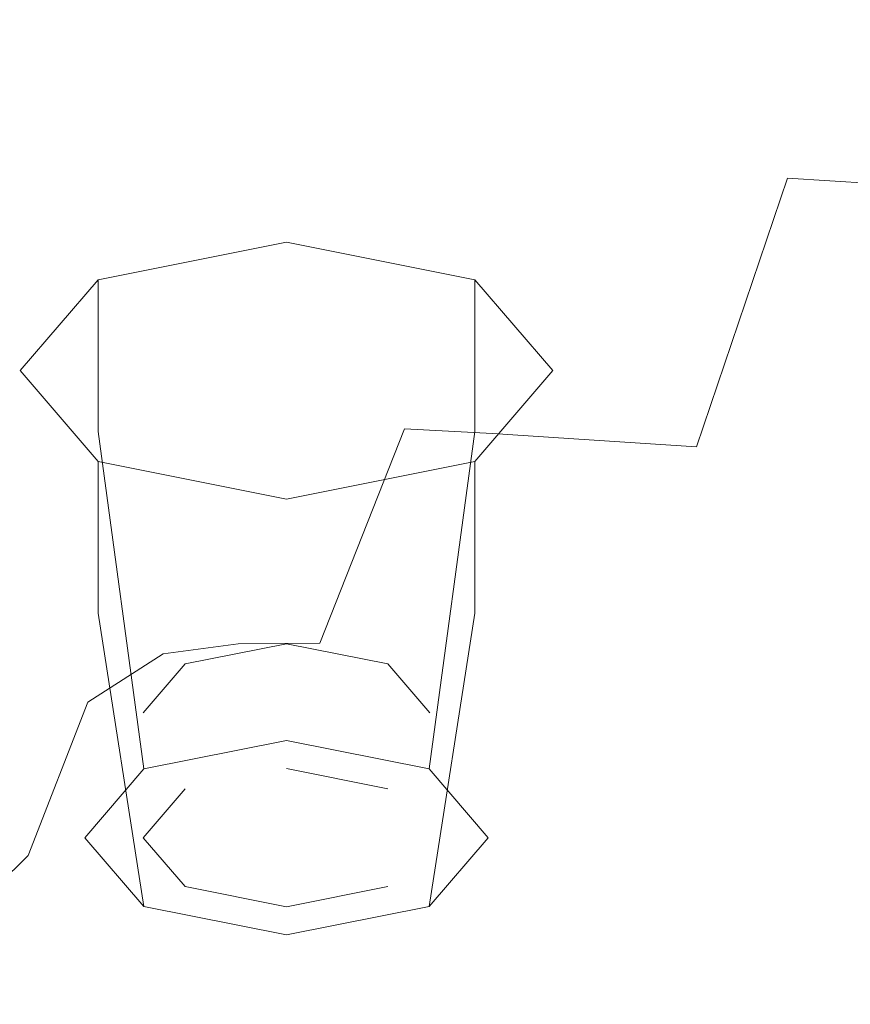
# Model space of a CAD drawing. Extents: x -169 to 143, y -495 to 0.
# Drawn here: x 47 to 53, y -122 to -116 of the extents above; entities that cross this region are included whole.
import ezdxf

# ---------------------------------------------------------------- set-up
doc = ezdxf.new("R2010")
doc.units = 0
doc.header["$LTSCALE"] = 500
doc.header["$MEASUREMENT"] = 0
for name, color, linetype in [('CHROM', 251, 'Continuous'), ('GUMA02', 251, 'Continuous'), ('KOLOR', 254, 'Continuous'), ('RACZKA', 254, 'Continuous')]:
    doc.layers.add(name, color=color, linetype=linetype)

msp = doc.modelspace()

# ---------------------------------------------------------------- linework, layer by layer
at = {"layer": 'CHROM', "lineweight": 0, "invisible_edges": 15}
for points in [[(48.1845, -113.895, 758.118), (44.8536, -113.8437, 758.1506), (44.8536, -116.8818, 764.8252), (48.2104, -116.9324, 764.7916)], [(51.4849, -114.0463, 758.027), (48.1845, -113.895, 758.118), (48.2104, -116.9324, 764.7916), (51.5357, -117.0816, 764.6961)], [(54.7244, -114.2954, 757.884), (51.4849, -114.0463, 758.027), (51.5357, -117.0816, 764.6961), (54.798, -117.3269, 764.5446)], [(48.2438, -119.5512, 770.3172), (48.2104, -116.9324, 764.7916), (44.8536, -116.8818, 764.8252), (44.8536, -119.501, 770.3518)], [(51.6011, -119.6988, 770.2185), (51.5357, -117.0816, 764.6961), (48.2104, -116.9324, 764.7916), (48.2438, -119.5512, 770.3172)], [(54.8924, -119.941, 770.0607), (54.798, -117.3269, 764.5446), (51.5357, -117.0816, 764.6961), (51.6011, -119.6988, 770.2185)], [(48.2826, -121.802, 774.8182), (48.2438, -119.5512, 770.3172), (44.8536, -119.501, 770.3518), (44.8536, -121.7522, 774.8535)], [(51.677, -121.9484, 774.7171), (51.6011, -119.6988, 770.2185), (48.2438, -119.5512, 770.3172), (48.2826, -121.802, 774.8182)], [(55.0022, -122.1886, 774.555), (54.8924, -119.941, 770.0607), (51.6011, -119.6988, 770.2185), (51.677, -121.9484, 774.7171)], [(48.3249, -123.7358, 778.4175), (48.2826, -121.802, 774.8182), (44.8536, -121.7522, 774.8535), (44.8536, -123.6863, 778.4534)], [(51.7597, -123.8814, 778.3148), (51.677, -121.9484, 774.7171), (48.2826, -121.802, 774.8182), (48.3249, -123.7358, 778.4175)], [(55.1216, -124.12, 778.1498), (55.0022, -122.1886, 774.555), (51.677, -121.9484, 774.7171), (51.7597, -123.8814, 778.3148)]]:
    msp.add_3dface(points, dxfattribs=at)
at = {"layer": 'GUMA02', "lineweight": 0}
for points, invisible_edges in [([(47.9723, -118.0511, 699.9067), (50.2576, -118.0511, 699.9067), (49.115, -117.8231, 699.4921), (47.9723, -118.0511, 699.9067)], 9), ([(49.115, -117.8231, 699.4921), (49.115, -118.743, 698.9862), (47.9723, -118.971, 699.4009), (47.9723, -118.0511, 699.9067)], 15), ([(50.2576, -118.0511, 699.9067), (50.2576, -118.971, 699.4009), (49.115, -118.743, 698.9862), (49.115, -117.8231, 699.4921)], 14), ([(47.9723, -119.1521, 701.9093), (47.9723, -118.0511, 699.9067), (47.499, -118.6016, 700.9081), (47.9723, -119.1521, 701.9093)], 9), ([(47.9723, -118.0511, 699.9067), (47.9723, -118.971, 699.4009), (47.499, -119.5215, 700.4023), (47.499, -118.6016, 700.9081)], 14), ([(50.2576, -118.0511, 699.9067), (47.9723, -119.1521, 701.9093), (50.2576, -119.1521, 701.9093), (50.2576, -118.0511, 699.9067)], 15), ([(47.9723, -119.1521, 701.9093), (50.2576, -118.0511, 699.9067), (47.9723, -118.0511, 699.9067), (47.9723, -119.1521, 701.9093)], 15), ([(50.2576, -118.0511, 699.9067), (50.2576, -119.1521, 701.9093), (50.7309, -118.6016, 700.9081), (50.2576, -118.0511, 699.9067)], 9), ([(50.7309, -118.6016, 700.9081), (50.7309, -119.5215, 700.4023), (50.2576, -118.971, 699.4009), (50.2576, -118.0511, 699.9067)], 15), ([(47.499, -118.6016, 700.9081), (47.499, -119.5215, 700.4023), (47.9723, -120.0721, 701.4036), (47.9723, -119.1521, 701.9093)], 15), ([(50.2576, -119.1521, 701.9093), (50.2576, -120.0721, 701.4036), (50.7309, -119.5215, 700.4023), (50.7309, -118.6016, 700.9081)], 14), ([(49.115, -118.743, 698.9862), (49.115, -120.844, 698.2786), (48.2497, -121.0167, 698.5927), (47.9723, -118.971, 699.4009)], 9), ([(50.2576, -118.971, 699.4009), (49.9803, -121.0167, 698.5927), (49.115, -120.844, 698.2786), (49.115, -118.743, 698.9862)], 13), ([(47.9723, -118.971, 699.4009), (48.2497, -121.0167, 698.5927), (47.8913, -121.4336, 699.351), (47.499, -119.5215, 700.4023)], 13), ([(50.7309, -119.5215, 700.4023), (50.3387, -121.4336, 699.351), (49.9803, -121.0167, 698.5927), (50.2576, -118.971, 699.4009)], 9), ([(50.2576, -119.1521, 701.9093), (47.9723, -119.1521, 701.9093), (49.115, -119.3802, 702.324), (50.2576, -119.1521, 701.9093)], 9), ([(47.9723, -119.1521, 701.9093), (47.9723, -120.0721, 701.4036), (49.115, -120.3001, 701.8183), (49.115, -119.3802, 702.324)], 14), ([(49.115, -119.3802, 702.324), (49.115, -120.3001, 701.8183), (50.2576, -120.0721, 701.4036), (50.2576, -119.1521, 701.9093)], 15), ([(47.499, -119.5215, 700.4023), (47.8913, -121.4336, 699.351), (48.2497, -121.8505, 700.1092), (47.9723, -120.0721, 701.4036)], 9), ([(50.2576, -120.0721, 701.4036), (49.9803, -121.8505, 700.1092), (50.3387, -121.4336, 699.351), (50.7309, -119.5215, 700.4023)], 13), ([(47.9723, -120.0721, 701.4036), (48.2497, -121.8505, 700.1092), (49.115, -122.0232, 700.4232), (49.115, -120.3001, 701.8183)], 13), ([(49.115, -120.3001, 701.8183), (49.115, -122.0232, 700.4232), (49.9803, -121.8505, 700.1092), (50.2576, -120.0721, 701.4036)], 9), ([(49.115, -120.2574, 699.0051), (48.2452, -120.6764, 699.7673), (48.5, -120.3801, 699.2283), (49.115, -120.2574, 699.0051)], 9), ([(49.9847, -120.6764, 699.7673), (48.2452, -120.6764, 699.7673), (49.115, -120.2574, 699.0051), (49.9847, -120.6764, 699.7673)], 15), ([(48.5, -121.1373, 698.812), (49.115, -121.0146, 698.5888), (49.115, -120.2574, 699.0051), (48.5, -120.3801, 699.2283)], 15), ([(49.115, -121.0146, 698.5888), (49.73, -121.1373, 698.812), (49.73, -120.3801, 699.2283), (49.115, -120.2574, 699.0051)], 10), ([(49.9847, -120.6764, 699.7673), (49.115, -120.2574, 699.0051), (49.73, -120.3801, 699.2283), (49.9847, -120.6764, 699.7673)], 11), ([(48.2452, -121.4336, 699.351), (48.5, -121.1373, 698.812), (48.5, -120.3801, 699.2283), (48.2452, -120.6764, 699.7673)], 15), ([(49.73, -121.1373, 698.812), (49.9847, -121.4336, 699.351), (49.9847, -120.6764, 699.7673), (49.73, -120.3801, 699.2283)], 15), ([(48.2452, -120.6764, 699.7673), (49.115, -121.0955, 700.5295), (48.5, -120.9727, 700.3062), (48.2452, -120.6764, 699.7673)], 15), ([(48.2452, -120.6764, 699.7673), (49.9847, -120.6764, 699.7673), (49.115, -121.0955, 700.5295), (48.2452, -120.6764, 699.7673)], 15), ([(48.5, -121.7299, 699.8898), (48.2452, -121.4336, 699.351), (48.2452, -120.6764, 699.7673), (48.5, -120.9727, 700.3062)], 15), ([(49.115, -121.0955, 700.5295), (49.9847, -120.6764, 699.7673), (49.73, -120.9727, 700.3062), (49.115, -121.0955, 700.5295)], 15), ([(49.9847, -121.4336, 699.351), (49.73, -121.7299, 699.8898), (49.73, -120.9727, 700.3062), (49.9847, -120.6764, 699.7673)], 15), ([(49.115, -121.0146, 698.5888), (48.5, -121.1373, 698.812), (48.2497, -121.0167, 698.5927), (49.115, -120.844, 698.2786)], 15), ([(49.73, -121.1373, 698.812), (49.115, -121.0146, 698.5888), (49.115, -120.844, 698.2786), (49.9803, -121.0167, 698.5927)], 15), ([(49.115, -121.8527, 700.113), (48.5, -121.7299, 699.8898), (48.5, -120.9727, 700.3062), (49.115, -121.0955, 700.5295)], 15), ([(49.73, -121.7299, 699.8898), (49.115, -121.8527, 700.113), (49.115, -121.0955, 700.5295), (49.73, -120.9727, 700.3062)], 15), ([(48.5, -121.1373, 698.812), (48.2452, -121.4336, 699.351), (47.8913, -121.4336, 699.351), (48.2497, -121.0167, 698.5927)], 14), ([(49.9847, -121.4336, 699.351), (49.73, -121.1373, 698.812), (49.9803, -121.0167, 698.5927), (50.3387, -121.4336, 699.351)], 15), ([(48.2452, -121.4336, 699.351), (48.5, -121.7299, 699.8898), (48.2497, -121.8505, 700.1092), (47.8913, -121.4336, 699.351)], 14), ([(49.73, -121.7299, 699.8898), (49.9847, -121.4336, 699.351), (50.3387, -121.4336, 699.351), (49.9803, -121.8505, 700.1092)], 15), ([(48.5, -121.7299, 699.8898), (49.115, -121.8527, 700.113), (49.115, -122.0232, 700.4232), (48.2497, -121.8505, 700.1092)], 14), ([(49.115, -121.8527, 700.113), (49.73, -121.7299, 699.8898), (49.9803, -121.8505, 700.1092), (49.115, -122.0232, 700.4232)], 14)]:
    msp.add_3dface(points, dxfattribs=dict(at, invisible_edges=invisible_edges))
at = {"layer": 'KOLOR', "lineweight": 0}
for points, invisible_edges in [([(52.3731, -115.2388, 3.0822), (51.8054, -117.1424, 3.2287), (52.5092, -117.1006, 4.0594), (53.0272, -115.2015, 3.8716)], 15), ([(53.0272, -115.2015, 3.8716), (52.5092, -117.1006, 4.0594), (53.2329, -117.0591, 4.8809), (53.7018, -115.1644, 4.6503)], 15), ([(51.7358, -115.2763, 2.2843), (51.1531, -115.3143, 1.4547), (50.4659, -117.2298, 1.5239), (51.1175, -117.1844, 2.3906)], 15), ([(52.3731, -115.2388, 3.0822), (51.7358, -115.2763, 2.2843), (51.1175, -117.1844, 2.3906), (51.8054, -117.1424, 3.2287)], 15), ([(51.1531, -115.3143, 1.4547), (50.663, -115.3532, 0.5702), (49.8712, -117.2818, 0.6071), (50.4659, -117.2298, 1.5239)], 15), ([(50.663, -115.3532, 0.5702), (50.3919, -115.3865, -0.4631), (49.5307, -117.3191, -0.5683), (49.8712, -117.2818, 0.6071)], 15), ([(50.4664, -115.408, -1.7393), (49.642, -117.3202, -2.2109), (49.5307, -117.3191, -0.5683), (50.3919, -115.3865, -0.4631)], 15), ([(50.7671, -115.4266, -3.1027), (50.0163, -117.3138, -3.962), (49.642, -117.3202, -2.2109), (50.4664, -115.408, -1.7393)], 15), ([(51.1743, -115.4513, -4.3978), (50.4653, -117.3287, -5.4626), (50.0163, -117.3138, -3.962), (50.7671, -115.4266, -3.1027)], 15), ([(51.6571, -115.4815, -5.5952), (50.9762, -117.3578, -6.7634), (50.4653, -117.3287, -5.4626), (51.1743, -115.4513, -4.3978)], 15), ([(51.6571, -115.4815, -5.5952), (52.1842, -115.5169, -6.6658), (51.5362, -117.3944, -7.9152), (50.9762, -117.3578, -6.7634)], 15), ([(52.1842, -115.5169, -6.6658), (52.7639, -115.5551, -7.6224), (52.1539, -117.4356, -8.9354), (51.5362, -117.3944, -7.9152)], 15), ([(52.7639, -115.5551, -7.6224), (53.4046, -115.5941, -8.4778), (52.8375, -117.4784, -9.8411), (52.1539, -117.4356, -8.9354)], 11), ([(52.5092, -117.1006, 4.0594), (52.0529, -118.7818, 4.2306), (52.8191, -118.7364, 5.09), (53.2329, -117.0591, 4.8809)], 15), ([(51.8054, -117.1424, 3.2287), (51.3065, -118.8274, 3.3632), (52.0529, -118.7818, 4.2306), (52.5092, -117.1006, 4.0594)], 15), ([(51.1175, -117.1844, 2.3906), (50.4659, -117.2298, 1.5239), (49.8626, -118.9246, 1.5937), (50.5758, -118.8733, 2.4893)], 15), ([(51.8054, -117.1424, 3.2287), (51.1175, -117.1844, 2.3906), (50.5758, -118.8733, 2.4893), (51.3065, -118.8274, 3.3632)], 15), ([(50.4659, -117.2298, 1.5239), (49.8712, -117.2818, 0.6071), (49.1687, -118.9868, 0.6614), (49.8626, -118.9246, 1.5937)], 15), ([(49.8712, -117.2818, 0.6071), (49.5307, -117.3191, -0.5683), (48.4236, -119.3961, -1.2574), (49.1687, -118.9868, 0.6614)], 15), ([(49.642, -117.3202, -2.2109), (48.9075, -118.9869, -3.4405), (48.4236, -119.3961, -1.2574), (49.5307, -117.3191, -0.5683)], 15), ([(50.0163, -117.3138, -3.962), (49.3481, -118.9507, -5.3442), (48.9075, -118.9869, -3.4405), (49.642, -117.3202, -2.2109)], 15), ([(50.4653, -117.3287, -5.4626), (49.8314, -118.9545, -6.9221), (49.3481, -118.9507, -5.3442), (50.0163, -117.3138, -3.962)], 15), ([(50.9762, -117.3578, -6.7634), (50.3637, -118.9829, -8.2623), (49.8314, -118.9545, -6.9221), (50.4653, -117.3287, -5.4626)], 13), ([(50.9762, -117.3578, -6.7634), (51.5362, -117.3944, -7.9152), (50.9512, -119.0205, -9.4528), (50.3637, -118.9829, -8.2623)], 11), ([(51.5362, -117.3944, -7.9152), (52.1539, -117.4356, -8.9354), (51.602, -119.064, -10.5103), (50.9512, -119.0205, -9.4528)], 9), ([(52.1539, -117.4356, -8.9354), (52.8375, -117.4784, -9.8411), (52.3241, -119.1099, -11.4515), (51.602, -119.064, -10.5103)], 15), ([(52.8375, -117.4784, -9.8411), (53.5955, -117.52, -10.6499), (53.1257, -119.1548, -12.2931), (52.3241, -119.1099, -11.4515)], 15), ([(51.698, -120.177, 4.3689), (52.4972, -120.1287, 5.2577), (52.8191, -118.7364, 5.09), (52.0529, -118.7818, 4.2306)], 15), ([(52.4972, -120.1287, 5.2577), (53.3199, -120.0807, 6.138), (53.6089, -118.6913, 5.9397), (52.8191, -118.7364, 5.09)], 15), ([(50.9184, -120.2256, 3.4728), (51.698, -120.177, 4.3689), (52.0529, -118.7818, 4.2306), (51.3065, -118.8274, 3.3632)], 15), ([(50.9184, -120.2256, 3.4728), (51.3065, -118.8274, 3.3632), (50.5758, -118.8733, 2.4893), (50.1545, -120.2745, 2.571)], 15), ([(50.1545, -120.2745, 2.571), (50.5758, -118.8733, 2.4893), (49.8626, -118.9246, 1.5937), (49.402, -120.3271, 1.6562)], 15), ([(48.8221, -120.2573, -7.4846), (48.3663, -120.3176, -6.0408), (48.9075, -118.9869, -3.4405), (49.3481, -118.9507, -5.3442)], 15), ([(49.402, -120.3271, 1.6562), (49.8626, -118.9246, 1.5937), (49.1687, -118.9868, 0.6614), (48.6566, -120.3871, 0.7208)], 15), ([(49.3176, -120.253, -8.8605), (48.8221, -120.2573, -7.4846), (49.3481, -118.9507, -5.3442), (49.8314, -118.9545, -6.9221)], 15), ([(49.8638, -120.2818, -10.1435), (49.3176, -120.253, -8.8605), (49.8314, -118.9545, -6.9221), (50.3637, -118.9829, -8.2623)], 13), ([(48.3663, -120.3176, -6.0408), (47.9098, -120.6123, -5.5256), (48.4236, -119.3961, -1.2574), (48.9075, -118.9869, -3.4405)], 15), ([(48.6566, -120.3871, 0.7208), (49.1687, -118.9868, 0.6614), (48.4236, -119.3961, -1.2574), (47.9404, -120.5488, -0.4773)], 15), ([(49.8638, -120.2818, -10.1435), (50.3637, -118.9829, -8.2623), (50.9512, -119.0205, -9.4528), (50.4716, -120.3207, -11.3089)], 15), ([(50.4716, -120.3207, -11.3089), (50.9512, -119.0205, -9.4528), (51.602, -119.064, -10.5103), (51.1485, -120.366, -12.3647)], 15), ([(51.1485, -120.366, -12.3647), (51.602, -119.064, -10.5103), (52.3241, -119.1099, -11.4515), (51.9019, -120.4141, -13.3192)], 15), ([(51.9019, -120.4141, -13.3192), (52.3241, -119.1099, -11.4515), (53.1257, -119.1548, -12.2931), (52.7393, -120.4612, -14.1807)], 15), ([(47.4122, -121.3197, -6.9358), (47.5458, -121.0284, -4.6299), (48.4236, -119.3961, -1.2574), (47.9098, -120.6123, -5.5256)], 15), ([(47.4213, -121.4663, -3.6231), (47.9404, -120.5488, -0.4773), (48.4236, -119.3961, -1.2574), (47.5458, -121.0284, -4.6299)], 15), ([(52.2558, -121.267, 5.3889), (53.1032, -121.2168, 6.292), (53.3199, -120.0807, 6.138), (52.4972, -120.1287, 5.2577)], 15), ([(51.4319, -121.3176, 4.4779), (52.2558, -121.267, 5.3889), (52.4972, -120.1287, 5.2577), (51.698, -120.177, 4.3689)], 15), ([(50.6274, -121.3684, 3.5604), (50.9184, -120.2256, 3.4728), (50.1545, -120.2745, 2.571), (49.8385, -121.4195, 2.6378)], 15), ([(50.6274, -121.3684, 3.5604), (51.4319, -121.3176, 4.4779), (51.698, -120.177, 4.3689), (50.9184, -120.2256, 3.4728)], 15), ([(48.4032, -121.2791, -10.2078), (47.9582, -121.3473, -9.3579), (48.3663, -120.3176, -6.0408), (48.8221, -120.2573, -7.4846)], 11), ([(48.8988, -121.2728, -11.2902), (48.4032, -121.2791, -10.2078), (48.8221, -120.2573, -7.4846), (49.3176, -120.253, -8.8605)], 11), ([(49.4535, -121.3025, -12.4553), (48.8988, -121.2728, -11.2902), (49.3176, -120.253, -8.8605), (49.8638, -120.2818, -10.1435)], 15), ([(49.8385, -121.4195, 2.6378), (50.1545, -120.2745, 2.571), (49.402, -120.3271, 1.6562), (49.0613, -121.4717, 1.709)], 15), ([(49.4535, -121.3025, -12.4553), (49.8638, -120.2818, -10.1435), (50.4716, -120.3207, -11.3089), (50.0764, -121.3426, -13.5533)], 15), ([(47.9582, -121.3473, -9.3579), (47.5475, -121.5421, -9.1333), (47.9098, -120.6123, -5.5256), (48.3663, -120.3176, -6.0408)], 9), ([(49.0613, -121.4717, 1.709), (49.402, -120.3271, 1.6562), (48.6566, -120.3871, 0.7208), (48.2917, -121.5258, 0.7732)], 15), ([(50.0764, -121.3426, -13.5533), (50.4716, -120.3207, -11.3089), (51.1485, -120.366, -12.3647), (50.774, -121.3892, -14.5795)], 15), ([(48.2917, -121.5258, 0.7732), (48.6566, -120.3871, 0.7208), (47.9404, -120.5488, -0.4773), (47.5701, -121.6427, -0.3962)], 15), ([(50.774, -121.3892, -14.5795), (51.1485, -120.366, -12.3647), (51.9019, -120.4141, -13.3192), (51.553, -121.4386, -15.5294)], 15), ([(51.553, -121.4386, -15.5294), (51.9019, -120.4141, -13.3192), (52.7393, -120.4612, -14.1807), (52.42, -121.487, -16.3984)], 15), ([(53.3817, -121.5306, -17.1818), (52.42, -121.487, -16.3984), (52.7393, -120.4612, -14.1807), (53.6681, -120.5037, -14.9574)], 15), ([(47.1898, -122.2368, -3.3402), (47.5701, -121.6427, -0.3962), (47.9404, -120.5488, -0.4773), (47.4213, -121.4663, -3.6231)], 15), ([(47.155, -121.9281, -9.9268), (47.4122, -121.3197, -6.9358), (47.9098, -120.6123, -5.5256), (47.5475, -121.5421, -9.1333)], 15), ([(46.9403, -122.1419, -9.4483), (47.0133, -122.0837, -7.9093), (47.5458, -121.0284, -4.6299), (47.4122, -121.3197, -6.9358)], 15), ([(46.9688, -122.3725, -7.0352), (47.4213, -121.4663, -3.6231), (47.5458, -121.0284, -4.6299), (47.0133, -122.0837, -7.9093)], 15), ([(52.0834, -122.1825, 5.4884), (52.9484, -122.1307, 6.4079), (53.1032, -121.2168, 6.292), (52.2558, -121.267, 5.3889)], 15), ([(48.0564, -122.0616, -13.338), (47.6233, -122.1112, -12.738), (47.9582, -121.3473, -9.3579), (48.4032, -121.2791, -10.2078)], 15), ([(48.5497, -122.0623, -14.2234), (48.0564, -122.0616, -13.338), (48.4032, -121.2791, -10.2078), (48.8988, -121.2728, -11.2902)], 15), ([(49.1102, -122.0932, -15.2456), (48.5497, -122.0623, -14.2234), (48.8988, -121.2728, -11.2902), (49.4535, -121.3025, -12.4553)], 15), ([(49.1102, -122.0932, -15.2456), (49.4535, -121.3025, -12.4553), (50.0764, -121.3426, -13.5533), (49.7447, -122.134, -16.2558)], 15), ([(51.2418, -122.2347, 4.5617), (52.0834, -122.1825, 5.4884), (52.2558, -121.267, 5.3889), (51.4319, -121.3176, 4.4779)], 15), ([(47.6233, -122.1112, -12.738), (47.2431, -122.231, -12.5722), (47.5475, -121.5421, -9.1333), (47.9582, -121.3473, -9.3579)], 15), ([(49.7447, -122.134, -16.2558), (50.0764, -121.3426, -13.5533), (50.774, -121.3892, -14.5795), (50.4593, -122.1812, -17.2358)], 15), ([(50.4195, -122.2871, 3.6289), (51.2418, -122.2347, 4.5617), (51.4319, -121.3176, 4.4779), (50.6274, -121.3684, 3.5604)], 15), ([(49.6129, -122.3398, 2.6913), (49.8385, -121.4195, 2.6378), (49.0613, -121.4717, 1.709), (48.8178, -122.3927, 1.75)], 15), ([(50.4195, -122.2871, 3.6289), (50.6274, -121.3684, 3.5604), (49.8385, -121.4195, 2.6378), (49.6129, -122.3398, 2.6913)], 15), ([(50.4593, -122.1812, -17.2358), (50.774, -121.3892, -14.5795), (51.553, -121.4386, -15.5294), (51.2596, -122.231, -18.1672)], 15), ([(48.8178, -122.3927, 1.75), (49.0613, -121.4717, 1.709), (48.2917, -121.5258, 0.7732), (48.0306, -122.4457, 0.8064)], 15), ([(51.2596, -122.231, -18.1672), (51.553, -121.4386, -15.5294), (52.42, -121.487, -16.3984), (52.1515, -122.2797, -19.0317)], 15), ([(46.9091, -122.4414, -12.9893), (47.155, -121.9281, -9.9268), (47.5475, -121.5421, -9.1333), (47.2431, -122.231, -12.5722)], 13), ([(48.0306, -122.4457, 0.8064), (48.2917, -121.5258, 0.7732), (47.5701, -121.6427, -0.3962), (47.3027, -122.539, -0.357)], 15), ([(53.1408, -122.3237, -19.8112), (52.1515, -122.2797, -19.0317), (52.42, -121.487, -16.3984), (53.3817, -121.5306, -17.1818)], 15), ([(47.0024, -122.943, -3.206), (47.3027, -122.539, -0.357), (47.5701, -121.6427, -0.3962), (47.1898, -122.2368, -3.3402)], 15), ([(47.7538, -122.6601, -16.9109), (47.3301, -122.683, -16.3719), (47.6233, -122.1112, -12.738), (48.0564, -122.0616, -13.338)], 15), ([(48.2455, -122.6702, -17.6726), (47.7538, -122.6601, -16.9109), (48.0564, -122.0616, -13.338), (48.5497, -122.0623, -14.2234)], 15), ([(48.8109, -122.7016, -18.5626), (48.2455, -122.6702, -17.6726), (48.5497, -122.0623, -14.2234), (49.1102, -122.0932, -15.2456)], 15), ([(47.3301, -122.683, -16.3719), (46.9688, -122.7509, -16.1502), (47.2431, -122.231, -12.5722), (47.6233, -122.1112, -12.738)], 15), ([(48.8109, -122.7016, -18.5626), (49.1102, -122.0932, -15.2456), (49.7447, -122.134, -16.2558), (49.4557, -122.7426, -19.4862)], 15), ([(49.4557, -122.7426, -19.4862), (49.7447, -122.134, -16.2558), (50.4593, -122.1812, -17.2358), (50.185, -122.7896, -20.4143)], 15), ([(51.9685, -122.9063, 5.5613), (52.8452, -122.8535, 6.4917), (52.9484, -122.1307, 6.4079), (52.0834, -122.1825, 5.4884)], 15), ([(50.185, -122.7896, -20.4143), (50.4593, -122.1812, -17.2358), (51.2596, -122.231, -18.1672), (51.0039, -122.839, -21.3174)], 15), ([(51.115, -122.9595, 4.624), (51.9685, -122.9063, 5.5613), (52.0834, -122.1825, 5.4884), (51.2418, -122.2347, 4.5617)], 15), ([(50.281, -123.013, 3.681), (51.115, -122.9595, 4.624), (51.2418, -122.2347, 4.5617), (50.4195, -122.2871, 3.6289)], 15), ([(51.0039, -122.839, -21.3174), (51.2596, -122.231, -18.1672), (52.1515, -122.2797, -19.0317), (51.9175, -122.8872, -22.1663)], 15), ([(50.281, -123.013, 3.681), (50.4195, -122.2871, 3.6289), (49.6129, -122.3398, 2.6913), (49.4624, -123.0668, 2.7334)], 15), ([(52.9309, -122.9307, -22.9315), (51.9175, -122.8872, -22.1663), (52.1515, -122.2797, -19.0317), (53.1408, -122.3237, -19.8112)], 15), ([(49.4624, -123.0668, 2.7334), (49.6129, -122.3398, 2.6913), (48.8178, -122.3927, 1.75), (48.6555, -123.1208, 1.7824)], 15), ([(48.6555, -123.1208, 1.7824), (48.8178, -122.3927, 1.75), (48.0306, -122.4457, 0.8064), (47.8563, -123.1748, 0.8292)], 15)]:
    msp.add_3dface(points, dxfattribs=dict(at, invisible_edges=invisible_edges))
at = {"layer": 'RACZKA', "lineweight": 0, "invisible_edges": 15}
for points in [[(54.1135, -116.2654, 696.577), (51.0541, -116.6625, 696.3868), (50.7984, -113.8914, 690.4786), (53.7346, -113.4841, 690.6543)], [(51.0541, -116.6625, 696.3868), (47.962, -116.9169, 696.2682), (47.8333, -114.1512, 690.364), (50.7984, -113.8914, 690.4786)], [(47.962, -116.9169, 696.2682), (44.8536, -117.0084, 696.2269), (44.8536, -114.2442, 690.322), (47.8333, -114.1512, 690.364)], [(54.3723, -119.2982, 703.0135), (51.2334, -119.674, 702.809), (51.0541, -116.6625, 696.3868), (54.1135, -116.2654, 696.577)], [(51.2334, -119.674, 702.809), (48.0537, -119.9169, 702.6881), (47.962, -116.9169, 696.2682), (51.0541, -116.6625, 696.3868)], [(48.0537, -119.9169, 702.6881), (44.8536, -120.0051, 702.6485), (44.8536, -117.0084, 696.2269), (47.962, -116.9169, 696.2682)], [(54.5307, -122.4925, 709.7828), (51.347, -122.84, 709.5676), (51.2334, -119.674, 702.809), (54.3723, -119.2982, 703.0135)], [(51.347, -122.84, 709.5676), (48.1129, -123.0673, 709.4464), (48.0537, -119.9169, 702.6881), (51.2334, -119.674, 702.809)], [(48.1129, -123.0673, 709.4464), (44.8536, -123.1509, 709.4094), (44.8536, -120.0051, 702.6485), (48.0537, -119.9169, 702.6881)]]:
    msp.add_3dface(points, dxfattribs=at)

doc.saveas('drawing.dxf')
